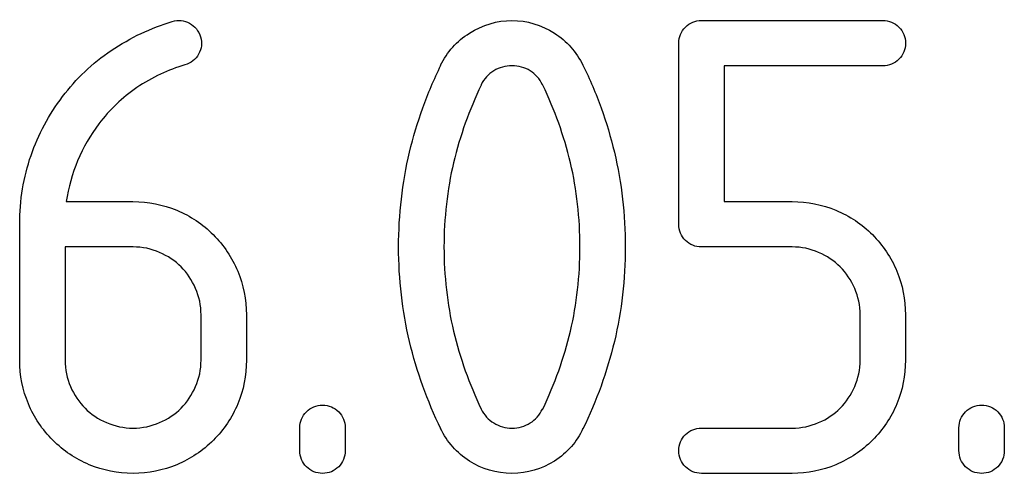
# Model space of a CAD drawing. Units: millimetres. Extents: x -2 to 131, y 1 to 95.
# Drawn here: x 90 to 92, y 10 to 10 of the extents above; entities that cross this region are included whole.
import ezdxf

# ---------------------------------------------------------------- set-up
doc = ezdxf.new("R2010")
doc.units = ezdxf.units.MM
doc.header["$MEASUREMENT"] = 0

msp = doc.modelspace()

# ---------------------------------------------------------------- linework, layer by layer
for points, knots in [([(90.6736, 10.3919), (90.6736, 10.3919), (90.6828, 10.3946), (90.6914, 10.3937), (90.6998, 10.3891)], [0.57142857, 0.57142857, 0.57142857, 0.57142857, 0.57142858, 0.60714286, 0.60714286, 0.60714286, 0.60714286]), ([(90.5816, 10.3481), (90.5816, 10.3481), (90.611, 10.3677), (90.6415, 10.3823), (90.6736, 10.3919)], [0.53571429, 0.53571429, 0.53571429, 0.53571429, 0.5357143, 0.57142857, 0.57142857, 0.57142857, 0.57142857]), ([(90.6998, 10.3891), (90.6998, 10.3891), (90.708, 10.3846), (90.7135, 10.3777), (90.7162, 10.3686)], [0.60714286, 0.60714286, 0.60714286, 0.60714286, 0.60714287, 0.64285714, 0.64285714, 0.64285714, 0.64285714]), ([(91.1225, 10.3741), (91.1225, 10.3741), (91.1425, 10.3869), (91.1638, 10.3933), (91.1867, 10.3933), (91.1867, 10.3933), (91.2095, 10.3933), (91.2308, 10.3869), (91.2508, 10.3741)], [0.56521739, 0.56521739, 0.56521739, 0.56521739, 0.5652174, 0.60869565, 0.60869565, 0.60869565, 0.60869566, 0.65217391, 0.65217391, 0.65217391, 0.65217391]), ([(91.4386, 10.359), (91.4386, 10.359), (91.4386, 10.3686), (91.442, 10.3767), (91.4485, 10.3834)], [0.71794872, 0.71794872, 0.71794872, 0.71794872, 0.71794873, 0.74358974, 0.74358974, 0.74358974, 0.74358974]), ([(91.4485, 10.3834), (91.4485, 10.3834), (91.4552, 10.3899), (91.4633, 10.3933), (91.4729, 10.3933)], [0.74358974, 0.74358974, 0.74358974, 0.74358974, 0.74358975, 0.76923077, 0.76923077, 0.76923077, 0.76923077]), ([(91.4729, 10.3933), (91.4729, 10.3933), (91.4729, 10.3933), (91.7466, 10.3933), (91.7466, 10.3933)], [0.76923077, 0.76923077, 0.76923077, 0.76923077, 0.76923078, 0.79487179, 0.79487179, 0.79487179, 0.79487179]), ([(91.7466, 10.3933), (91.7466, 10.3933), (91.7562, 10.3933), (91.7643, 10.3899), (91.771, 10.3834)], [0.79487179, 0.79487179, 0.79487179, 0.79487179, 0.7948718, 0.82051282, 0.82051282, 0.82051282, 0.82051282]), ([(91.771, 10.3834), (91.771, 10.3834), (91.7775, 10.3767), (91.7809, 10.3686), (91.7809, 10.359), (91.7809, 10.359), (91.7809, 10.3494), (91.7775, 10.3414), (91.771, 10.3347)], [0.82051282, 0.82051282, 0.82051282, 0.82051282, 0.82051283, 0.84615385, 0.84615385, 0.84615385, 0.84615386, 0.87179487, 0.87179487, 0.87179487, 0.87179487]), ([(90.7162, 10.3686), (90.7162, 10.3686), (90.719, 10.3595), (90.718, 10.3508), (90.7135, 10.3426)], [0.64285714, 0.64285714, 0.64285714, 0.64285714, 0.64285715, 0.67857143, 0.67857143, 0.67857143, 0.67857143]), ([(91.0972, 10.3529), (91.0972, 10.3529), (91.1045, 10.3612), (91.1129, 10.3682), (91.1225, 10.3741)], [0.52173913, 0.52173913, 0.52173913, 0.52173913, 0.52173914, 0.56521739, 0.56521739, 0.56521739, 0.56521739]), ([(91.2508, 10.3741), (91.2508, 10.3741), (91.2696, 10.3622), (91.2838, 10.3461), (91.2939, 10.3256)], [0.65217391, 0.65217391, 0.65217391, 0.65217391, 0.65217392, 0.69565217, 0.69565217, 0.69565217, 0.69565217]), ([(91.0788, 10.3256), (91.0788, 10.3256), (91.0837, 10.3356), (91.0899, 10.3447), (91.0972, 10.3529)], [0.47826087, 0.47826087, 0.47826087, 0.47826087, 0.47826088, 0.52173913, 0.52173913, 0.52173913, 0.52173913]), ([(91.4386, 10.0852), (91.4386, 10.0852), (91.4386, 10.0852), (91.4386, 10.359), (91.4386, 10.359)], [0.69230769, 0.69230769, 0.69230769, 0.69230769, 0.6923077, 0.71794872, 0.71794872, 0.71794872, 0.71794872]), ([(90.5081, 10.2783), (90.5081, 10.2783), (90.5282, 10.3052), (90.5527, 10.3285), (90.5816, 10.3481)], [0.5, 0.5, 0.5, 0.5, 0.50000001, 0.53571429, 0.53571429, 0.53571429, 0.53571429]), ([(90.7135, 10.3426), (90.7135, 10.3426), (90.7089, 10.3344), (90.7021, 10.3289), (90.6928, 10.3262)], [0.67857143, 0.67857143, 0.67857143, 0.67857143, 0.67857144, 0.71428571, 0.71428571, 0.71428571, 0.71428571]), ([(91.771, 10.3347), (91.771, 10.3347), (91.7643, 10.3282), (91.7562, 10.3248), (91.7466, 10.3248)], [0.87179487, 0.87179487, 0.87179487, 0.87179487, 0.87179488, 0.8974359, 0.8974359, 0.8974359, 0.8974359]), ([(90.6928, 10.3262), (90.6928, 10.3262), (90.6677, 10.3189), (90.6434, 10.3075), (90.6201, 10.292)], [0.71428571, 0.71428571, 0.71428571, 0.71428571, 0.71428572, 0.75, 0.75, 0.75, 0.75]), ([(91.0519, 10.2612), (91.0519, 10.2612), (91.0598, 10.2831), (91.0689, 10.3046), (91.0794, 10.3256)], [0.39130435, 0.39130435, 0.39130435, 0.39130435, 0.39130436, 0.43478261, 0.43478261, 0.43478261, 0.43478261]), ([(91.0794, 10.3256), (91.0794, 10.3256), (91.0794, 10.3256), (91.0788, 10.3256), (91.0788, 10.3256)], [0.43478261, 0.43478261, 0.43478261, 0.43478261, 0.43478262, 0.47826087, 0.47826087, 0.47826087, 0.47826087]), ([(91.214, 10.3174), (91.214, 10.3174), (91.2058, 10.3224), (91.1967, 10.3248), (91.1867, 10.3248), (91.1867, 10.3248), (91.1766, 10.3248), (91.1675, 10.3224), (91.1593, 10.3174)], [0.45833333, 0.45833333, 0.45833333, 0.45833333, 0.45833334, 0.5, 0.5, 0.5, 0.50000001, 0.54166667, 0.54166667, 0.54166667, 0.54166667]), ([(91.2939, 10.3256), (91.2939, 10.3256), (91.3044, 10.3046), (91.3135, 10.2831), (91.3214, 10.2612)], [0.69565217, 0.69565217, 0.69565217, 0.69565217, 0.69565218, 0.73913043, 0.73913043, 0.73913043, 0.73913043]), ([(91.7466, 10.3248), (91.7466, 10.3248), (91.7466, 10.3248), (91.5071, 10.3248), (91.5071, 10.3248)], [0.8974359, 0.8974359, 0.8974359, 0.8974359, 0.89743591, 0.92307692, 0.92307692, 0.92307692, 0.92307692]), ([(91.5071, 10.3248), (91.5071, 10.3248), (91.5071, 10.3248), (91.5071, 10.1195), (91.5071, 10.1195)], [0.92307692, 0.92307692, 0.92307692, 0.92307692, 0.92307693, 0.94871795, 0.94871795, 0.94871795, 0.94871795]), ([(91.1593, 10.3174), (91.1593, 10.3174), (91.1511, 10.3123), (91.1447, 10.3052), (91.1401, 10.2961)], [0.54166667, 0.54166667, 0.54166667, 0.54166667, 0.54166668, 0.58333333, 0.58333333, 0.58333333, 0.58333333]), ([(91.2326, 10.2961), (91.2326, 10.2961), (91.2285, 10.3052), (91.2222, 10.3123), (91.214, 10.3174)], [0.41666667, 0.41666667, 0.41666667, 0.41666667, 0.41666668, 0.45833333, 0.45833333, 0.45833333, 0.45833333]), ([(90.6201, 10.292), (90.6201, 10.292), (90.598, 10.2769), (90.579, 10.2586), (90.563, 10.2372)], [0.75, 0.75, 0.75, 0.75, 0.75000001, 0.78571429, 0.78571429, 0.78571429, 0.78571429]), ([(91.1401, 10.2954), (91.1401, 10.2954), (91.131, 10.2767), (91.1231, 10.2576), (91.1162, 10.2383)], [0.625, 0.625, 0.625, 0.625, 0.62500001, 0.66666667, 0.66666667, 0.66666667, 0.66666667]), ([(91.1401, 10.2961), (91.1401, 10.2961), (91.1401, 10.2961), (91.1401, 10.2954), (91.1401, 10.2954)], [0.58333333, 0.58333333, 0.58333333, 0.58333333, 0.58333334, 0.625, 0.625, 0.625, 0.625]), ([(91.2332, 10.2954), (91.2332, 10.2954), (91.2332, 10.2959), (91.233, 10.2961), (91.2326, 10.2961)], [0.375, 0.375, 0.375, 0.375, 0.37500001, 0.41666667, 0.41666667, 0.41666667, 0.41666667]), ([(91.2572, 10.2383), (91.2572, 10.2383), (91.2504, 10.2576), (91.2423, 10.2767), (91.2332, 10.2954)], [0.33333333, 0.33333333, 0.33333333, 0.33333333, 0.33333334, 0.375, 0.375, 0.375, 0.375]), ([(90.4604, 10.1893), (90.4604, 10.1893), (90.4713, 10.2212), (90.4873, 10.2509), (90.5081, 10.2783)], [0.46428571, 0.46428571, 0.46428571, 0.46428571, 0.46428572, 0.5, 0.5, 0.5, 0.5]), ([(91.032, 10.1942), (91.032, 10.1942), (91.0376, 10.217), (91.0441, 10.2393), (91.0519, 10.2612)], [0.34782609, 0.34782609, 0.34782609, 0.34782609, 0.3478261, 0.39130435, 0.39130435, 0.39130435, 0.39130435]), ([(91.3214, 10.2612), (91.3214, 10.2612), (91.3292, 10.2393), (91.3359, 10.217), (91.3413, 10.1942)], [0.73913043, 0.73913043, 0.73913043, 0.73913043, 0.73913044, 0.7826087, 0.7826087, 0.7826087, 0.7826087]), ([(90.563, 10.2372), (90.563, 10.2372), (90.5498, 10.2199), (90.539, 10.2013), (90.5308, 10.1814)], [0.78571429, 0.78571429, 0.78571429, 0.78571429, 0.7857143, 0.82142857, 0.82142857, 0.82142857, 0.82142857]), ([(91.1162, 10.2383), (91.1162, 10.2383), (91.1094, 10.2188), (91.1035, 10.1989), (91.0984, 10.1783)], [0.66666667, 0.66666667, 0.66666667, 0.66666667, 0.66666668, 0.70833333, 0.70833333, 0.70833333, 0.70833333]), ([(91.275, 10.1783), (91.275, 10.1783), (91.27, 10.1989), (91.2641, 10.2188), (91.2572, 10.2383)], [0.29166667, 0.29166667, 0.29166667, 0.29166667, 0.29166668, 0.33333333, 0.33333333, 0.33333333, 0.33333333]), ([(90.4433, 10.0852), (90.4433, 10.0852), (90.4433, 10.1218), (90.449, 10.1564), (90.4604, 10.1893)], [0.42857143, 0.42857143, 0.42857143, 0.42857143, 0.42857144, 0.46428571, 0.46428571, 0.46428571, 0.46428571]), ([(91.0155, 10.051), (91.0155, 10.051), (91.0155, 10.0998), (91.021, 10.1476), (91.032, 10.1942)], [0.30434783, 0.30434783, 0.30434783, 0.30434783, 0.30434784, 0.34782609, 0.34782609, 0.34782609, 0.34782609]), ([(91.3413, 10.1942), (91.3413, 10.1942), (91.3523, 10.1476), (91.3578, 10.0998), (91.3578, 10.051), (91.3578, 10.051), (91.3578, 10.0022), (91.3523, 9.9546), (91.3413, 9.9081)], [0.7826087, 0.7826087, 0.7826087, 0.7826087, 0.78260871, 0.82608696, 0.82608696, 0.82608696, 0.82608697, 0.86956522, 0.86956522, 0.86956522, 0.86956522]), ([(90.5308, 10.1814), (90.5308, 10.1814), (90.5226, 10.1616), (90.5168, 10.1409), (90.5136, 10.1195)], [0.82142857, 0.82142857, 0.82142857, 0.82142857, 0.82142858, 0.85714286, 0.85714286, 0.85714286, 0.85714286]), ([(91.0984, 10.1783), (91.0984, 10.1783), (91.0889, 10.1373), (91.084, 10.0948), (91.084, 10.051), (91.084, 10.051), (91.084, 10.0072), (91.0889, 9.9648), (91.0984, 9.9237)], [0.70833333, 0.70833333, 0.70833333, 0.70833333, 0.70833334, 0.75, 0.75, 0.75, 0.75000001, 0.79166667, 0.79166667, 0.79166667, 0.79166667]), ([(91.2893, 10.051), (91.2893, 10.051), (91.2893, 10.0948), (91.2846, 10.1373), (91.275, 10.1783)], [0.25, 0.25, 0.25, 0.25, 0.25000001, 0.29166667, 0.29166667, 0.29166667, 0.29166667]), ([(90.5136, 10.1195), (90.5136, 10.1195), (90.5136, 10.1195), (90.6143, 10.1195), (90.6143, 10.1195)], [0.85714286, 0.85714286, 0.85714286, 0.85714286, 0.85714287, 0.89285714, 0.89285714, 0.89285714, 0.89285714]), ([(90.6143, 10.1195), (90.6143, 10.1195), (90.6376, 10.1195), (90.6596, 10.1152), (90.6805, 10.1065)], [0.89285714, 0.89285714, 0.89285714, 0.89285714, 0.89285715, 0.92857143, 0.92857143, 0.92857143, 0.92857143]), ([(91.5071, 10.1195), (91.5071, 10.1195), (91.5071, 10.1195), (91.6098, 10.1195), (91.6098, 10.1195)], [0.94871795, 0.94871795, 0.94871795, 0.94871795, 0.94871796, 1, 1, 1, 1]), ([(90.6805, 10.1065), (90.6805, 10.1065), (90.7012, 10.0979), (90.7196, 10.0856), (90.7355, 10.0696)], [0.92857143, 0.92857143, 0.92857143, 0.92857143, 0.92857144, 1, 1, 1, 1]), ([(91.6758, 10.1065), (91.6758, 10.1065), (91.6966, 10.0979), (91.715, 10.0856), (91.731, 10.0696)], [0.02564103, 0.02564103, 0.02564103, 0.02564103, 0.02564104, 0.05128205, 0.05128205, 0.05128205, 0.05128205]), ([(90.4433, 9.8799), (90.4433, 9.8799), (90.4433, 9.8799), (90.4433, 10.0852), (90.4433, 10.0852)], [0.39285714, 0.39285714, 0.39285714, 0.39285714, 0.39285715, 0.42857143, 0.42857143, 0.42857143, 0.42857143]), ([(91.4485, 10.0609), (91.4485, 10.0609), (91.442, 10.0676), (91.4386, 10.0757), (91.4386, 10.0852)], [0.66666667, 0.66666667, 0.66666667, 0.66666667, 0.66666668, 0.69230769, 0.69230769, 0.69230769, 0.69230769]), ([(91.731, 10.0696), (91.731, 10.0696), (91.747, 10.0536), (91.7593, 10.0352), (91.7679, 10.0144)], [0.05128205, 0.05128205, 0.05128205, 0.05128205, 0.05128206, 0.07692308, 0.07692308, 0.07692308, 0.07692308]), ([(91.4729, 10.051), (91.4729, 10.051), (91.4633, 10.051), (91.4552, 10.0544), (91.4485, 10.0609)], [0.64102564, 0.64102564, 0.64102564, 0.64102564, 0.64102565, 0.66666667, 0.66666667, 0.66666667, 0.66666667]), ([(90.6145, 10.051), (90.6145, 10.051), (90.6145, 10.051), (90.5118, 10.051), (90.5118, 10.051)], [0.25, 0.25, 0.25, 0.25, 0.25000001, 0.3125, 0.3125, 0.3125, 0.3125]), ([(90.5118, 10.051), (90.5118, 10.051), (90.5118, 10.051), (90.5118, 9.8799), (90.5118, 9.8799)], [0.3125, 0.3125, 0.3125, 0.3125, 0.31250001, 0.375, 0.375, 0.375, 0.375]), ([(90.6545, 10.0428), (90.6545, 10.0428), (90.642, 10.0483), (90.6286, 10.051), (90.6145, 10.051)], [0.1875, 0.1875, 0.1875, 0.1875, 0.18750001, 0.25, 0.25, 0.25, 0.25]), ([(90.687, 10.0209), (90.687, 10.0209), (90.6779, 10.03), (90.6671, 10.0373), (90.6545, 10.0428)], [0.125, 0.125, 0.125, 0.125, 0.12500001, 0.1875, 0.1875, 0.1875, 0.1875]), ([(91.032, 9.9081), (91.032, 9.9081), (91.021, 9.9546), (91.0155, 10.0022), (91.0155, 10.051)], [0.26086957, 0.26086957, 0.26086957, 0.26086957, 0.26086958, 0.30434783, 0.30434783, 0.30434783, 0.30434783]), ([(91.275, 9.9237), (91.275, 9.9237), (91.2846, 9.9648), (91.2893, 10.0072), (91.2893, 10.051)], [0.20833333, 0.20833333, 0.20833333, 0.20833333, 0.20833334, 0.25, 0.25, 0.25, 0.25]), ([(91.6098, 10.051), (91.6098, 10.051), (91.6098, 10.051), (91.4729, 10.051), (91.4729, 10.051)], [0.61538462, 0.61538462, 0.61538462, 0.61538462, 0.61538463, 0.64102564, 0.64102564, 0.64102564, 0.64102564]), ([(91.6498, 10.0428), (91.6498, 10.0428), (91.6373, 10.0483), (91.6239, 10.051), (91.6098, 10.051)], [0.58974359, 0.58974359, 0.58974359, 0.58974359, 0.5897436, 0.61538462, 0.61538462, 0.61538462, 0.61538462]), ([(91.7042, 9.9884), (91.7042, 9.9884), (91.6987, 10.001), (91.6914, 10.0118), (91.6823, 10.0209), (91.6823, 10.0209), (91.6732, 10.03), (91.6624, 10.0373), (91.6498, 10.0428)], [0.53846154, 0.53846154, 0.53846154, 0.53846154, 0.53846155, 0.56410256, 0.56410256, 0.56410256, 0.56410257, 0.58974359, 0.58974359, 0.58974359, 0.58974359]), ([(90.7089, 9.9884), (90.7089, 9.9884), (90.7034, 10.001), (90.6961, 10.0118), (90.687, 10.0209)], [0.0625, 0.0625, 0.0625, 0.0625, 0.06250001, 0.125, 0.125, 0.125, 0.125]), ([(90.7725, 10.0144), (90.7725, 10.0144), (90.7812, 9.9937), (90.7856, 9.9716), (90.7856, 9.9484)], [0.03571429, 0.03571429, 0.03571429, 0.03571429, 0.0357143, 0.07142857, 0.07142857, 0.07142857, 0.07142857]), ([(91.7679, 10.0144), (91.7679, 10.0144), (91.7766, 9.9937), (91.7809, 9.9716), (91.7809, 9.9484)], [0.07692308, 0.07692308, 0.07692308, 0.07692308, 0.07692309, 0.1025641, 0.1025641, 0.1025641, 0.1025641]), ([(91.7124, 9.9484), (91.7124, 9.9484), (91.7124, 9.9625), (91.7097, 9.9759), (91.7042, 9.9884)], [0.51282051, 0.51282051, 0.51282051, 0.51282051, 0.51282052, 0.53846154, 0.53846154, 0.53846154, 0.53846154]), ([(90.7171, 9.8799), (90.7171, 9.8799), (90.7171, 9.8799), (90.7171, 9.9484), (90.7171, 9.9484)], [0.875, 0.875, 0.875, 0.875, 0.875, 1, 1, 1, 1]), ([(90.7856, 9.9484), (90.7856, 9.9484), (90.7856, 9.9484), (90.7856, 9.8799), (90.7856, 9.8799)], [0.07142857, 0.07142857, 0.07142857, 0.07142857, 0.07142858, 0.10714286, 0.10714286, 0.10714286, 0.10714286]), ([(91.7124, 9.8799), (91.7124, 9.8799), (91.7124, 9.8799), (91.7124, 9.9484), (91.7124, 9.9484)], [0.48717949, 0.48717949, 0.48717949, 0.48717949, 0.4871795, 0.51282051, 0.51282051, 0.51282051, 0.51282051]), ([(91.7809, 9.9484), (91.7809, 9.9484), (91.7809, 9.9484), (91.7809, 9.8799), (91.7809, 9.8799)], [0.1025641, 0.1025641, 0.1025641, 0.1025641, 0.10256411, 0.12820513, 0.12820513, 0.12820513, 0.12820513]), ([(91.0984, 9.9237), (91.0984, 9.9237), (91.1035, 9.9032), (91.1094, 9.8833), (91.1162, 9.8638)], [0.79166667, 0.79166667, 0.79166667, 0.79166667, 0.79166668, 0.83333333, 0.83333333, 0.83333333, 0.83333333]), ([(91.2572, 9.8638), (91.2572, 9.8638), (91.2641, 9.8833), (91.27, 9.9032), (91.275, 9.9237)], [0.16666667, 0.16666667, 0.16666667, 0.16666667, 0.16666668, 0.20833333, 0.20833333, 0.20833333, 0.20833333]), ([(91.0793, 9.7759), (91.0793, 9.7759), (91.0587, 9.8183), (91.0429, 9.8624), (91.032, 9.9081)], [0.2173913, 0.2173913, 0.2173913, 0.2173913, 0.21739131, 0.26086957, 0.26086957, 0.26086957, 0.26086957]), ([(91.3413, 9.9081), (91.3413, 9.9081), (91.3302, 9.8624), (91.3146, 9.8183), (91.2939, 9.7759)], [0.86956522, 0.86956522, 0.86956522, 0.86956522, 0.86956523, 0.91304348, 0.91304348, 0.91304348, 0.91304348]), ([(90.4564, 9.8139), (90.4564, 9.8139), (90.4478, 9.8346), (90.4433, 9.8566), (90.4433, 9.8799)], [0.35714286, 0.35714286, 0.35714286, 0.35714286, 0.35714287, 0.39285714, 0.39285714, 0.39285714, 0.39285714]), ([(90.5118, 9.8799), (90.5118, 9.8799), (90.5118, 9.8658), (90.5145, 9.8524), (90.52, 9.8399)], [0.375, 0.375, 0.375, 0.375, 0.37500001, 0.4375, 0.4375, 0.4375, 0.4375]), ([(90.7089, 9.8399), (90.7089, 9.8399), (90.7144, 9.8524), (90.7171, 9.8658), (90.7171, 9.8799)], [0.8125, 0.8125, 0.8125, 0.8125, 0.81250001, 0.875, 0.875, 0.875, 0.875]), ([(90.7856, 9.8799), (90.7856, 9.8799), (90.7856, 9.8566), (90.7813, 9.8346), (90.7726, 9.8139)], [0.10714286, 0.10714286, 0.10714286, 0.10714286, 0.10714287, 0.14285714, 0.14285714, 0.14285714, 0.14285714]), ([(91.7042, 9.8399), (91.7042, 9.8399), (91.7097, 9.8524), (91.7124, 9.8658), (91.7124, 9.8799)], [0.46153846, 0.46153846, 0.46153846, 0.46153846, 0.46153847, 0.48717949, 0.48717949, 0.48717949, 0.48717949]), ([(91.7809, 9.8799), (91.7809, 9.8799), (91.7809, 9.8566), (91.7766, 9.8346), (91.7679, 9.8139)], [0.12820513, 0.12820513, 0.12820513, 0.12820513, 0.12820514, 0.15384615, 0.15384615, 0.15384615, 0.15384615]), ([(91.1162, 9.8638), (91.1162, 9.8638), (91.1231, 9.8445), (91.131, 9.8252), (91.1401, 9.806)], [0.83333333, 0.83333333, 0.83333333, 0.83333333, 0.83333334, 0.875, 0.875, 0.875, 0.875]), ([(91.2332, 9.806), (91.2332, 9.806), (91.2423, 9.8252), (91.2504, 9.8445), (91.2572, 9.8638)], [0.125, 0.125, 0.125, 0.125, 0.12500001, 0.16666667, 0.16666667, 0.16666667, 0.16666667]), ([(90.52, 9.8399), (90.52, 9.8399), (90.5255, 9.8273), (90.5328, 9.8165), (90.5419, 9.8074)], [0.4375, 0.4375, 0.4375, 0.4375, 0.43750001, 0.5, 0.5, 0.5, 0.5]), ([(90.687, 9.8074), (90.687, 9.8074), (90.6961, 9.8165), (90.7034, 9.8273), (90.7089, 9.8399)], [0.75, 0.75, 0.75, 0.75, 0.75000001, 0.8125, 0.8125, 0.8125, 0.8125]), ([(91.6823, 9.8074), (91.6823, 9.8074), (91.6914, 9.8165), (91.6987, 9.8273), (91.7042, 9.8399)], [0.43589744, 0.43589744, 0.43589744, 0.43589744, 0.43589745, 0.46153846, 0.46153846, 0.46153846, 0.46153846]), ([(90.4934, 9.7588), (90.4934, 9.7588), (90.4774, 9.7748), (90.4651, 9.7931), (90.4564, 9.8139)], [0.32142857, 0.32142857, 0.32142857, 0.32142857, 0.32142858, 0.35714286, 0.35714286, 0.35714286, 0.35714286]), ([(90.7726, 9.8139), (90.7726, 9.8139), (90.764, 9.7931), (90.7517, 9.7748), (90.7357, 9.7588)], [0.14285714, 0.14285714, 0.14285714, 0.14285714, 0.14285715, 0.17857143, 0.17857143, 0.17857143, 0.17857143]), ([(91.7679, 9.8139), (91.7679, 9.8139), (91.7593, 9.7931), (91.747, 9.7748), (91.731, 9.7588)], [0.15384615, 0.15384615, 0.15384615, 0.15384615, 0.15384616, 0.17948718, 0.17948718, 0.17948718, 0.17948718]), ([(90.5419, 9.8074), (90.5419, 9.8074), (90.551, 9.7982), (90.5618, 9.7909), (90.5745, 9.7855)], [0.5, 0.5, 0.5, 0.5, 0.50000001, 0.5625, 0.5625, 0.5625, 0.5625]), ([(90.6545, 9.7855), (90.6545, 9.7855), (90.6671, 9.7909), (90.6779, 9.7982), (90.687, 9.8074)], [0.6875, 0.6875, 0.6875, 0.6875, 0.68750001, 0.75, 0.75, 0.75, 0.75]), ([(90.8763, 9.8019), (90.8763, 9.8019), (90.883, 9.8086), (90.8911, 9.8119), (90.9007, 9.8119)], [0.09090909, 0.09090909, 0.09090909, 0.09090909, 0.0909091, 0.18181818, 0.18181818, 0.18181818, 0.18181818]), ([(90.9007, 9.8119), (90.9007, 9.8119), (90.9102, 9.8119), (90.9183, 9.8086), (90.925, 9.8019)], [0.18181818, 0.18181818, 0.18181818, 0.18181818, 0.18181819, 0.27272727, 0.27272727, 0.27272727, 0.27272727]), ([(90.925, 9.8019), (90.925, 9.8019), (90.9315, 9.7953), (90.9349, 9.7871), (90.9349, 9.7775)], [0.27272727, 0.27272727, 0.27272727, 0.27272727, 0.27272728, 0.36363636, 0.36363636, 0.36363636, 0.36363636]), ([(91.1401, 9.806), (91.1401, 9.806), (91.1447, 9.7969), (91.1511, 9.7899), (91.1593, 9.7849)], [0.875, 0.875, 0.875, 0.875, 0.87500001, 0.91666667, 0.91666667, 0.91666667, 0.91666667]), ([(91.214, 9.7849), (91.214, 9.7849), (91.2222, 9.7899), (91.2285, 9.7969), (91.2326, 9.806)], [0.04166667, 0.04166667, 0.04166667, 0.04166667, 0.04166668, 0.08333333, 0.08333333, 0.08333333, 0.08333333]), ([(91.2326, 9.806), (91.2326, 9.806), (91.2326, 9.806), (91.2332, 9.806), (91.2332, 9.806)], [0.08333333, 0.08333333, 0.08333333, 0.08333333, 0.08333334, 0.125, 0.125, 0.125, 0.125]), ([(91.6498, 9.7855), (91.6498, 9.7855), (91.6624, 9.7909), (91.6732, 9.7982), (91.6823, 9.8074)], [0.41025641, 0.41025641, 0.41025641, 0.41025641, 0.41025642, 0.43589744, 0.43589744, 0.43589744, 0.43589744]), ([(91.8716, 9.8019), (91.8716, 9.8019), (91.8783, 9.8086), (91.8864, 9.8119), (91.896, 9.8119)], [0.09090909, 0.09090909, 0.09090909, 0.09090909, 0.0909091, 0.18181818, 0.18181818, 0.18181818, 0.18181818]), ([(91.896, 9.8119), (91.896, 9.8119), (91.9055, 9.8119), (91.9136, 9.8086), (91.9203, 9.8019)], [0.18181818, 0.18181818, 0.18181818, 0.18181818, 0.18181819, 0.27272727, 0.27272727, 0.27272727, 0.27272727]), ([(91.9203, 9.8019), (91.9203, 9.8019), (91.9268, 9.7953), (91.9302, 9.7871), (91.9302, 9.7775)], [0.27272727, 0.27272727, 0.27272727, 0.27272727, 0.27272728, 0.36363636, 0.36363636, 0.36363636, 0.36363636]), ([(90.5745, 9.7855), (90.5745, 9.7855), (90.5869, 9.78), (90.6003, 9.7772), (90.6145, 9.7772), (90.6145, 9.7772), (90.6286, 9.7772), (90.642, 9.78), (90.6545, 9.7855)], [0.5625, 0.5625, 0.5625, 0.5625, 0.5625, 0.625, 0.625, 0.625, 0.625, 0.6875, 0.6875, 0.6875, 0.6875]), ([(91.1593, 9.7849), (91.1593, 9.7849), (91.1675, 9.7798), (91.1766, 9.7772), (91.1867, 9.7772)], [0.91666667, 0.91666667, 0.91666667, 0.91666667, 0.91666668, 1, 1, 1, 1]), ([(91.6098, 9.7772), (91.6098, 9.7772), (91.6239, 9.7772), (91.6373, 9.78), (91.6498, 9.7855)], [0.38461538, 0.38461538, 0.38461538, 0.38461538, 0.38461539, 0.41025641, 0.41025641, 0.41025641, 0.41025641]), ([(90.8664, 9.7432), (90.8664, 9.7432), (90.8664, 9.7432), (90.8664, 9.7775), (90.8664, 9.7775)], [0.8181818, 0.8181818, 0.8181818, 0.8181818, 0.8181818, 1, 1, 1, 1]), ([(90.9349, 9.7775), (90.9349, 9.7775), (90.9349, 9.7775), (90.9349, 9.7432), (90.9349, 9.7432)], [0.36363636, 0.36363636, 0.36363636, 0.36363636, 0.36363637, 0.45454545, 0.45454545, 0.45454545, 0.45454545]), ([(91.1223, 9.7274), (91.1223, 9.7274), (91.1036, 9.7397), (91.089, 9.7561), (91.0785, 9.7766)], [0.13043478, 0.13043478, 0.13043478, 0.13043478, 0.13043479, 0.17391304, 0.17391304, 0.17391304, 0.17391304]), ([(91.0785, 9.7766), (91.0785, 9.7766), (91.0785, 9.7766), (91.0793, 9.7759), (91.0793, 9.7759)], [0.17391304, 0.17391304, 0.17391304, 0.17391304, 0.17391305, 0.2173913, 0.2173913, 0.2173913, 0.2173913]), ([(91.2939, 9.7759), (91.2939, 9.7759), (91.2939, 9.7759), (91.2939, 9.7766), (91.2939, 9.7766)], [0.91304348, 0.91304348, 0.91304348, 0.91304348, 0.91304349, 1, 1, 1, 1]), ([(91.4485, 9.7674), (91.4485, 9.7674), (91.4552, 9.7739), (91.4633, 9.7772), (91.4729, 9.7772)], [0.33333333, 0.33333333, 0.33333333, 0.33333333, 0.33333334, 0.35897436, 0.35897436, 0.35897436, 0.35897436]), ([(91.4729, 9.7772), (91.4729, 9.7772), (91.4729, 9.7772), (91.6098, 9.7772), (91.6098, 9.7772)], [0.35897436, 0.35897436, 0.35897436, 0.35897436, 0.35897437, 0.38461538, 0.38461538, 0.38461538, 0.38461538]), ([(91.8617, 9.7432), (91.8617, 9.7432), (91.8617, 9.7432), (91.8617, 9.7775), (91.8617, 9.7775)], [0.8181818, 0.8181818, 0.8181818, 0.8181818, 0.8181818, 1, 1, 1, 1]), ([(91.9302, 9.7775), (91.9302, 9.7775), (91.9302, 9.7775), (91.9302, 9.7432), (91.9302, 9.7432)], [0.36363636, 0.36363636, 0.36363636, 0.36363636, 0.36363637, 0.45454545, 0.45454545, 0.45454545, 0.45454545]), ([(90.5484, 9.7219), (90.5484, 9.7219), (90.5276, 9.7306), (90.5094, 9.7429), (90.4934, 9.7588)], [0.28571429, 0.28571429, 0.28571429, 0.28571429, 0.2857143, 0.32142857, 0.32142857, 0.32142857, 0.32142857]), ([(90.7357, 9.7588), (90.7357, 9.7588), (90.7197, 9.7429), (90.7013, 9.7306), (90.6805, 9.7219)], [0.17857143, 0.17857143, 0.17857143, 0.17857143, 0.17857144, 0.21428571, 0.21428571, 0.21428571, 0.21428571]), ([(91.4386, 9.743), (91.4386, 9.743), (91.4386, 9.7526), (91.442, 9.7607), (91.4485, 9.7674)], [0.30769231, 0.30769231, 0.30769231, 0.30769231, 0.30769232, 0.33333333, 0.33333333, 0.33333333, 0.33333333]), ([(91.731, 9.7588), (91.731, 9.7588), (91.715, 9.7429), (91.6966, 9.7306), (91.6758, 9.7219)], [0.17948718, 0.17948718, 0.17948718, 0.17948718, 0.17948719, 0.20512821, 0.20512821, 0.20512821, 0.20512821]), ([(90.8763, 9.7188), (90.8763, 9.7188), (90.8698, 9.7254), (90.8664, 9.7336), (90.8664, 9.7432)], [0.72727273, 0.72727273, 0.72727273, 0.72727273, 0.72727274, 0.81818182, 0.81818182, 0.81818182, 0.81818182]), ([(90.9349, 9.7432), (90.9349, 9.7432), (90.9349, 9.7336), (90.9315, 9.7254), (90.925, 9.7188)], [0.45454545, 0.45454545, 0.45454545, 0.45454545, 0.45454546, 0.54545455, 0.54545455, 0.54545455, 0.54545455]), ([(91.4485, 9.7187), (91.4485, 9.7187), (91.442, 9.7254), (91.4386, 9.7334), (91.4386, 9.743)], [0.28205128, 0.28205128, 0.28205128, 0.28205128, 0.28205129, 0.30769231, 0.30769231, 0.30769231, 0.30769231]), ([(91.8716, 9.7188), (91.8716, 9.7188), (91.8651, 9.7254), (91.8617, 9.7336), (91.8617, 9.7432)], [0.72727273, 0.72727273, 0.72727273, 0.72727273, 0.72727274, 0.81818182, 0.81818182, 0.81818182, 0.81818182]), ([(91.9302, 9.7432), (91.9302, 9.7432), (91.9302, 9.7336), (91.9268, 9.7254), (91.9203, 9.7188)], [0.45454545, 0.45454545, 0.45454545, 0.45454545, 0.45454546, 0.54545455, 0.54545455, 0.54545455, 0.54545455]), ([(91.1865, 9.7088), (91.1865, 9.7088), (91.1628, 9.7088), (91.1415, 9.715), (91.1223, 9.7274)], [0.08695652, 0.08695652, 0.08695652, 0.08695652, 0.08695653, 0.13043478, 0.13043478, 0.13043478, 0.13043478]), ([(91.2508, 9.7274), (91.2508, 9.7274), (91.2317, 9.715), (91.2102, 9.7088), (91.1865, 9.7088)], [0.04347826, 0.04347826, 0.04347826, 0.04347826, 0.04347827, 0.08695652, 0.08695652, 0.08695652, 0.08695652]), ([(90.6145, 9.7088), (90.6145, 9.7088), (90.5912, 9.7088), (90.5691, 9.7132), (90.5484, 9.7219)], [0.25, 0.25, 0.25, 0.25, 0.25000001, 0.28571429, 0.28571429, 0.28571429, 0.28571429]), ([(90.6805, 9.7219), (90.6805, 9.7219), (90.6598, 9.7132), (90.6377, 9.7088), (90.6145, 9.7088)], [0.21428571, 0.21428571, 0.21428571, 0.21428571, 0.21428572, 0.25, 0.25, 0.25, 0.25]), ([(90.925, 9.7188), (90.925, 9.7188), (90.9183, 9.7121), (90.9102, 9.7088), (90.9007, 9.7088), (90.9007, 9.7088), (90.8911, 9.7088), (90.883, 9.7121), (90.8763, 9.7188)], [0.5454545, 0.5454545, 0.5454545, 0.5454545, 0.5454546, 0.6363636, 0.6363636, 0.6363636, 0.6363636, 0.7272727, 0.7272727, 0.7272727, 0.7272727]), ([(91.4729, 9.7088), (91.4729, 9.7088), (91.4633, 9.7088), (91.4552, 9.7121), (91.4485, 9.7187)], [0.25641026, 0.25641026, 0.25641026, 0.25641026, 0.25641027, 0.28205128, 0.28205128, 0.28205128, 0.28205128]), ([(91.6758, 9.7219), (91.6758, 9.7219), (91.6551, 9.7132), (91.633, 9.7088), (91.6098, 9.7088)], [0.20512821, 0.20512821, 0.20512821, 0.20512821, 0.20512822, 0.23076923, 0.23076923, 0.23076923, 0.23076923]), ([(91.9203, 9.7188), (91.9203, 9.7188), (91.9136, 9.7121), (91.9055, 9.7088), (91.896, 9.7088), (91.896, 9.7088), (91.8864, 9.7088), (91.8783, 9.7121), (91.8716, 9.7188)], [0.5454545, 0.5454545, 0.5454545, 0.5454545, 0.5454546, 0.6363636, 0.6363636, 0.6363636, 0.6363636, 0.7272727, 0.7272727, 0.7272727, 0.7272727]), ([(91.6098, 9.7088), (91.6098, 9.7088), (91.6098, 9.7088), (91.4729, 9.7088), (91.4729, 9.7088)], [0.23076923, 0.23076923, 0.23076923, 0.23076923, 0.23076924, 0.25641026, 0.25641026, 0.25641026, 0.25641026])]:
    msp.add_open_spline(points, degree=3, knots=knots)
for points in [[(91.6098, 10.1195), (91.633, 10.1195), (91.6551, 10.1152), (91.6758, 10.1065)], [(90.7355, 10.0696), (90.7515, 10.0536), (90.7638, 10.0352), (90.7725, 10.0144)], [(90.7171, 9.9484), (90.7171, 9.9625), (90.7144, 9.9759), (90.7089, 9.9884)], [(90.8664, 9.7775), (90.8664, 9.7871), (90.8698, 9.7953), (90.8763, 9.8019)], [(91.8617, 9.7775), (91.8617, 9.7871), (91.8651, 9.7953), (91.8716, 9.8019)], [(91.1867, 9.7772), (91.1967, 9.7772), (91.2058, 9.7798), (91.214, 9.7849)], [(91.2939, 9.7766), (91.2848, 9.7566), (91.2705, 9.7401), (91.2508, 9.7274)]]:
    msp.add_open_spline(points, degree=3)

doc.saveas('drawing.dxf')
